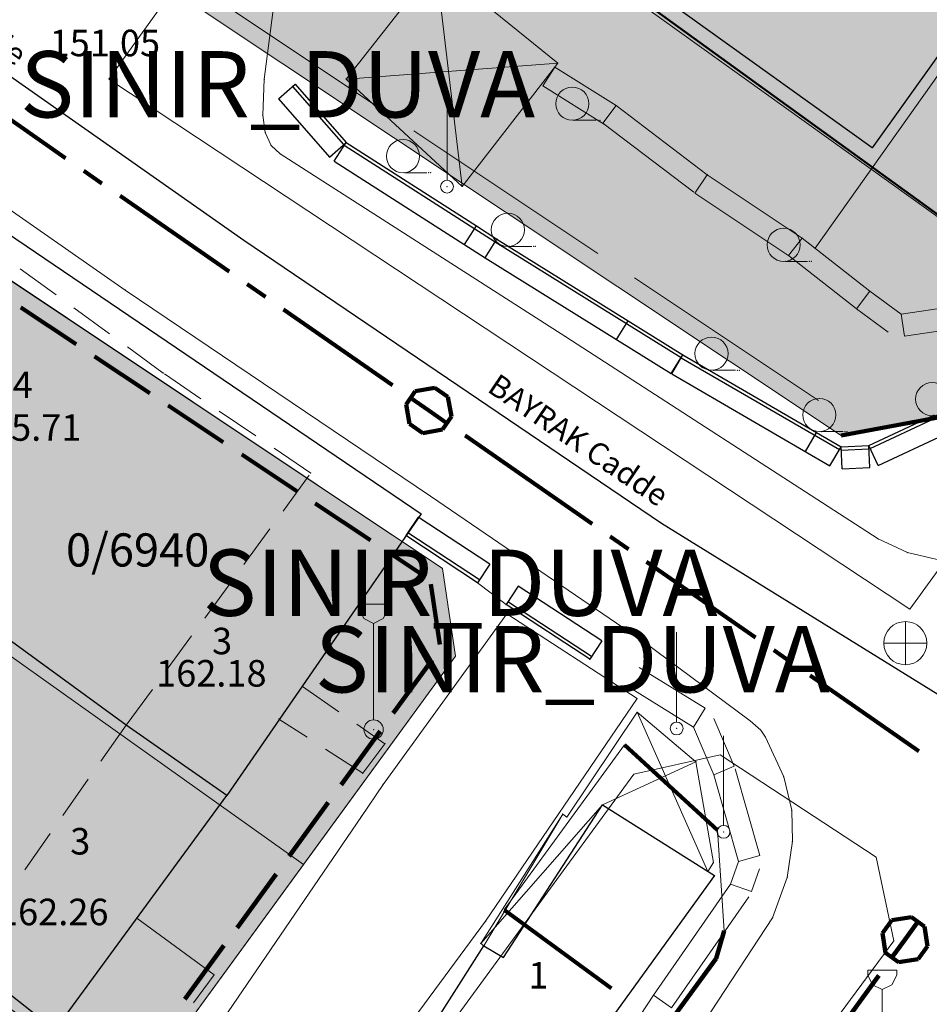
# Model space of a CAD drawing. Units: metres. Extents: x 427651 to 432044, y 4540289 to 4542957.
# Drawn here: x 429268 to 429309, y 4541583 to 4541628 of the extents above; entities that cross this region are included whole.
import ezdxf

# ---------------------------------------------------------------- set-up
doc = ezdxf.new("R2010")
doc.units = ezdxf.units.M
doc.layers.get('0').update_dxf_attribs({"color": 5, "lineweight": 0})
for name, color, linetype, lineweight in [('ADAKENARI_DUZELTILEN', 7, 'Continuous', 0), ('ADAKENARI_KORUNAN', 7, 'Continuous', 0), ('ADAKENARI_ONERILEN', 7, 'Continuous', 0), ('B_BETON_ZEMIN', 30, 'Continuous', 0), ('B_KAPI', 30, 'Continuous', 0), ('B_SUNDURMA', 5, 'Continuous', 0), ('B_TERAS', 4, 'Continuous', 0), ('B_TICARI', 6, 'Continuous', 0), ('N_DETAY', 13, 'Continuous', 0), ('N_TAKEOMETRI', 13, 'Continuous', 0), ('PL_PARK', 3, 'Continuous', 0), ('PL_TICARET_T2_', 31, 'Continuous', 0), ('S_BAYRAK_DIREGI', 1, 'Continuous', 0), ('S_CAD_SOKAK_LAMBASI', 254, 'Continuous', 0), ('S_ROGAR_KAPAGI', 254, 'Continuous', 0), ('S_TEK_AGAC', 3, 'Continuous', 0), ('SINIR_DUVAR_TEK', 56, 'Continuous', 0), ('SINIR_FONKSIYON', 5, 'Continuous', 5), ('SINIR_IST_DUVARI', 56, 'Continuous', 0), ('SINIR_KERESTECILER', 18, 'Continuous', 0), ('Y_BINA_KOTU', 5, 'Continuous', 0), ('Y_KAT_ADEDI', 4, 'Continuous', 0), ('Y_KAT_ADEDI_TERAS', 123, 'Continuous', 0), ('Y_KOT_NOKTASI', 5, 'Continuous', 0), ('Y_TERAS_KOTU', 5, 'Continuous', 0), ('YOL_KAL_K_BORDURTASI', 9, 'Continuous', 0), ('YOL_SOSE', 11, 'Continuous', 0), ('Z_PARSEL_NO', 7, 'Continuous', 0), ('Z_PARSEL_PL', 7, 'Continuous', 0), ('Z_YOL', 7, 'Continuous', 0), ('Z_YOL_ADI', 18, 'Continuous', 0)]:
    doc.layers.add(name, color=color, linetype=linetype, lineweight=lineweight)
doc.styles.get("Standard").update_dxf_attribs({"font": 'times.ttf'})

# ---------------------------------------------------------------- blocks, each defined once
blk = doc.blocks.new('114')
blk.add_line((0, 0.5), (0, 7.5))
blk.add_circle((0, 0), 0.5)
blk = doc.blocks.new('9')
for p, q in [((0.655, 5.673), (-0.655, 5.673)), ((-0.655, 5.673), (-0.655, 5.455)), ((-0.655, 5.455), (-0.436, 5.018)), ((0.436, 5.018), (0.655, 5.455)), ((0.655, 5.455), (0.655, 5.673)), ((-0.436, 5.018), (0, 4.8)), ((0, 4.8), (0.436, 5.018)), ((0, 0.436), (0, 4.8))]:
    blk.add_line(p, q)
blk.add_circle((0, 0), 0.436)
blk = doc.blocks.new('15')
for p, q in [((0, 1.5), (0, -1.5)), ((-1.5, 0), (1.5, 0))]:
    blk.add_line(p, q)
blk.add_circle((0, 0), 1.5)
blk = doc.blocks.new('35')
at = {"layer": 'S_TEK_AGAC'}
blk.add_line((0, 0, 155.294), (1, 0, 155.294), dxfattribs=at)
blk.add_circle((-0.083, 0.75, 155.294), 0.75, dxfattribs=at)
for p in [(1.083, 0, 155.294), (1.167, 0, 155.294)]:
    blk.add_point(p, dxfattribs=at)

msp = doc.modelspace()

# ---------------------------------------------------------------- hatches: boundary and pattern name
at = {"layer": 'PL_PARK'}
msp.add_hatch(color=256, dxfattribs=at).paths.add_polyline_path([(429281.981, 4541639.103), (429310.335, 4541618.58), (429319.533, 4541631.144), (429328.545, 4541643.23), (429334.998, 4541638.569), (429316.093, 4541611.193), (429305.173, 4541609.159), (429274.819, 4541629.388)])
at = {"layer": 'PL_TICARET_T2_'}
for points in [[(429281.981, 4541639.103), (429291.118, 4541651.578), (429299.773, 4541663.909), (429328.545, 4541643.23), (429319.533, 4541631.144), (429310.335, 4541618.58)], [(429187.79, 4541564.177), (429201.5, 4541582.859), (429216.876, 4541603.813), (429232.263, 4541624.776), (429237.98, 4541632.608), (429241.918, 4541633.292), (429264.535, 4541618.216), (429287.142, 4541603.15), (429287.726, 4541599.183), (429273.201, 4541579.24), (429257.894, 4541558.226), (429251.522, 4541549.427), (429236.6, 4541528.981), (429232.633, 4541528.487), (429188.524, 4541560.288)]]:
    msp.add_hatch(color=256, dxfattribs=at).paths.add_polyline_path(points)

# ---------------------------------------------------------------- linework, layer by layer
at = {"layer": 'ADAKENARI_DUZELTILEN', "lineweight": 0}
for p, q in [((429275.859, 4541629.596, 146.21), (429284.181, 4541624.051, 146.21)), ((429285.845, 4541622.941, 146.21), (429294.166, 4541617.396, 146.21)), ((429295.831, 4541616.287, 146.21), (429304.152, 4541610.741, 146.21))]:
    msp.add_line(p, q, dxfattribs=at)
at = {"layer": 'ADAKENARI_KORUNAN', "lineweight": 158}
for p, q in [((429268.072, 4541614.958, 146.21), (429270.568, 4541613.294, 146.21)), ((429271.401, 4541612.739, 146.21), (429273.897, 4541611.076, 146.21)), ((429274.729, 4541610.521, 146.21), (429277.226, 4541608.857, 146.21)), ((429278.058, 4541608.303, 146.21), (429280.554, 4541606.639, 146.21)), ((429281.386, 4541606.085, 146.21), (429283.883, 4541604.421, 146.21)), ((429284.715, 4541603.866, 146.21), (429286.102, 4541602.942, 146.21)), ((429286.678, 4541599.018, 146.21), (429284.912, 4541596.593, 146.21)), ((429284.323, 4541595.785, 146.21), (429282.557, 4541593.36, 146.21)), ((429281.968, 4541592.551, 146.21), (429280.202, 4541590.126, 146.21)), ((429279.613, 4541589.318, 146.21), (429277.847, 4541586.893, 146.21)), ((429277.258, 4541586.085, 146.21), (429275.492, 4541583.66, 146.21))]:
    msp.add_line(p, q, dxfattribs=at)
at = {"layer": 'ADAKENARI_KORUNAN', "lineweight": 120}
msp.add_line((429286.615, 4541602.441, 146.21), (429287.016, 4541599.71, 146.21), dxfattribs=at)
at = {"layer": 'ADAKENARI_ONERILEN', "lineweight": 200}
for p, q in [((429316.093, 4541611.193), (429305.173, 4541609.159)), ((429295.367, 4541595.171), (429299.574, 4541591.3)), ((429299.876, 4541586.749), (429299.511, 4541585.492)), ((429299.511, 4541585.492), (429296.729, 4541581.693))]:
    msp.add_line(p, q, dxfattribs=at)
at = {"layer": 'ADAKENARI_ONERILEN', "lineweight": 0}
for p, q in [((429295.367, 4541595.171), (429289.926, 4541587.702)), ((429299.876, 4541586.749), (429299.574, 4541591.3))]:
    msp.add_line(p, q, dxfattribs=at)
at = {"layer": 'ADAKENARI_ONERILEN', "lineweight": 80}
msp.add_line((429289.926, 4541587.7), (429294.764, 4541584.152), dxfattribs=at)
at = {"layer": 'B_BETON_ZEMIN', "lineweight": 15}
msp.add_polyline3d([(429276.813, 4541584.765, 151.323), (429273.313, 4541587.32, 151.374)], dxfattribs=at)
at = {"layer": 'B_KAPI', "lineweight": 15}
msp.add_line((429288.726, 4541602.501, 152.183), (429290.017, 4541601.508, 152.276), dxfattribs=at)
at = {"layer": 'B_SUNDURMA', "lineweight": 0}
for p, q in [((429286.848, 4541630.475, 154.792), (429288.032, 4541620.427, 154.867)), ((429292.353, 4541626.002, 154.867), (429282.778, 4541625.283, 154.867)), ((429295.944, 4541596.64, 154.383), (429299.139, 4541589.436, 154.477)), ((429294.384, 4541592.447, 154.683), (429298.602, 4541594.402, 154.57)), ((429288.87, 4541586.178, 153.858), (429294.384, 4541592.447, 154.683)), ((429289.011, 4541586.072, 154.008), (429292.58, 4541592.029, 154.064))]:
    msp.add_line(p, q, dxfattribs=at)
at = {"layer": 'B_SUNDURMA', "lineweight": 15}
for points in [[(429286.848, 4541630.475, 154.792), (429292.353, 4541626.002, 154.867), (429288.032, 4541620.427, 154.867), (429282.778, 4541625.283, 154.867), (429286.848, 4541630.475, 154.792)], [(429289.011, 4541586.072, 154.008), (429288.87, 4541586.178, 153.858), (429292.58, 4541592.029, 154.064), (429292.76, 4541591.896, 154.252), (429295.944, 4541596.64, 154.383), (429298.602, 4541594.402, 154.57), (429299.39, 4541589.849, 154.477), (429299.139, 4541589.436, 154.477), (429294.384, 4541592.447, 154.683), (429289.896, 4541585.551, 154.57), (429289.011, 4541586.072, 154.008)]]:
    msp.add_polyline3d(points, close=True, dxfattribs=at)
at = {"layer": 'B_TERAS', "lineweight": 15}
for p, q in [((429269.662, 4541615.523, 163.901), (429268.046, 4541616.702, 163.901)), ((429272.085, 4541613.754, 163.901), (429270.47, 4541614.933, 163.901)), ((429274.508, 4541611.985, 163.901), (429272.893, 4541613.165, 163.901)), ((429276.217, 4541610.826, 163.901), (429274.562, 4541611.949, 163.901)), ((429278.699, 4541609.142, 163.901), (429277.044, 4541610.265, 163.901)), ((429281.182, 4541607.457, 163.901), (429279.527, 4541608.58, 163.901)), ((429279.928, 4541605.744, 163.901), (429281.109, 4541607.358, 163.901)), ((429278.156, 4541603.323, 163.901), (429279.337, 4541604.937, 163.901)), ((429276.385, 4541600.902, 163.901), (429277.566, 4541602.516, 163.901)), ((429274.613, 4541598.481, 163.901), (429275.794, 4541600.095, 163.901)), ((429268.781, 4541599.01, 163.601), (429270.399, 4541597.834, 163.601)), ((429268.781, 4541599.01, 163.901), (429270.399, 4541597.834, 163.901)), ((429272.841, 4541596.06, 163.901), (429274.022, 4541597.674, 163.901)), ((429271.208, 4541597.246, 163.601), (429272.826, 4541596.071, 163.601)), ((429271.208, 4541597.246, 163.901), (429272.826, 4541596.071, 163.901)), ((429272.841, 4541596.06, 163.601), (429271.692, 4541594.423, 163.601)), ((429271.117, 4541593.605, 163.601), (429269.968, 4541591.968, 163.601)), ((429269.394, 4541591.149, 163.601), (429268.244, 4541589.513, 163.601))]:
    msp.add_line(p, q, dxfattribs=at)
at = {"layer": 'B_TERAS'}
for p in [(429274.508, 4541611.985, 165.701), (429274.508, 4541611.985, 165.701), (429281.182, 4541607.457, 164.051), (429281.182, 4541607.457, 164.051), (429272.841, 4541596.06, 163.901), (429272.841, 4541596.06, 163.901), (429272.841, 4541596.06, 163.901), (429272.841, 4541596.06, 163.901)]:
    msp.add_point(p, dxfattribs=at)
at = {"layer": 'B_TICARI', "lineweight": 25}
for points in [[(429286.138, 4541636.834, 157.462), (429295.205, 4541648.986, 157.462), (429305.42, 4541641.71, 158.962), (429305.546, 4541641.832, 158.962), (429315.367, 4541634.479, 157.612), (429306.567, 4541622.177, 157.462), (429286.138, 4541636.834, 157.462)], [(429277.383, 4541592.873, 162.101), (429272.841, 4541596.06, 162.101), (429266.354, 4541600.773, 162.101), (429259.834, 4541605.571, 162.101), (429259.664, 4541605.696, 162.101), (429256.504, 4541608.102, 162.101), (429264.496, 4541618.761, 162.101), (429265.298, 4541619.781, 162.101), (429286.169, 4541605.622, 162.251), (429277.383, 4541592.873, 162.101)], [(429269.616, 4541582.275, 161.951), (429277.383, 4541592.873, 162.101), (429272.841, 4541596.06, 162.251), (429266.354, 4541600.773, 162.251), (429259.664, 4541605.696, 162.251), (429256.504, 4541608.102, 162.251), (429248.473, 4541597.305, 162.251), (429248.847, 4541597.04, 162.251), (429251.978, 4541595.024, 162.251), (429258.657, 4541590.387, 162.251), (429265.457, 4541585.542, 162.251), (429269.616, 4541582.275, 161.951)], [(429262.067, 4541571.63, 161.351), (429257.719, 4541574.928, 161.351), (429251.066, 4541579.915, 161.351), (429244.43, 4541584.655, 161.351), (429241.236, 4541586.832, 161.132), (429248.847, 4541597.04, 161.432), (429251.978, 4541595.024, 161.432), (429258.657, 4541590.387, 161.432), (429265.457, 4541585.542, 161.432), (429269.616, 4541582.275, 161.432), (429262.067, 4541571.63, 161.351)], [(429294.384, 4541592.447, 154.983), (429299.437, 4541589.247, 154.983), (429290.726, 4541577.19, 154.87), (429285.487, 4541580.517, 154.214), (429289.011, 4541586.072, 154.158), (429289.896, 4541585.551, 154.514), (429294.384, 4541592.447, 154.983)]]:
    msp.add_polyline3d(points, close=True, dxfattribs=at)
at = {"layer": 'N_DETAY'}
for p in [(429292.215, 4541625.823, 151.597), (429292.353, 4541626.002, 154.867), (429282.778, 4541625.283, 154.867), (429280.475, 4541625.049, 153.061), (429295.001, 4541624.085, 151.655), (429293.095, 4541623.422, 151.596), (429282.78, 4541622.417, 153.082), (429306.567, 4541622.177, 157.462), (429285.437, 4541621.048, 151.631), (429299.114, 4541620.959, 151.748), (429287.345, 4541620.421, 151.242), (429288.032, 4541620.427, 154.867), (429303.402, 4541618.093, 151.903), (429289.603, 4541618.047, 153.485), (429290.177, 4541617.714, 151.781), (429302.655, 4541617.033, 151.802), (429306.465, 4541615.693, 152.1), (429307.886, 4541614.642, 152.1), (429298.009, 4541612.811, 153.589), (429274.508, 4541611.985, 165.701), (429299.392, 4541612.113, 152.156), (429304.268, 4541609.34, 152.606), (429306.422, 4541608.704, 154.426), (429305.168, 4541608.65, 154.261), (429281.182, 4541607.457, 164.051), (429286.169, 4541605.622, 162.251), (429285.489, 4541604.636, 152.958), (429288.726, 4541602.501, 153.002), (429288.726, 4541602.501, 153.002), (429290.017, 4541601.508, 153.206), (429308.075, 4541599.765, 152.725), (429293.803, 4541599.038, 153.299), (429293.803, 4541599.038, 153.299), (429295.514, 4541597.815, 152.798), (429295.944, 4541596.64, 154.383), (429272.841, 4541596.06, 162.101), (429272.841, 4541596.06, 162.251), (429272.841, 4541596.06, 163.901), (429272.841, 4541596.06, 163.901), (429284.024, 4541595.858, 151.83), (429297.728, 4541595.905, 152.85), (429298.493, 4541595.969, 152.849), (429298.602, 4541594.402, 154.57), (429299.419, 4541593.801, 152.808), (429277.383, 4541592.873, 162.101), (429277.383, 4541592.873, 162.101), (429294.384, 4541592.447, 154.683), (429294.384, 4541592.447, 154.983), (429292.58, 4541592.029, 154.064), (429292.76, 4541591.896, 154.252), (429299.851, 4541591.228, 152.712), (429299.39, 4541589.849, 154.477), (429300.533, 4541589.891, 152.726), (429299.139, 4541589.436, 154.477), (429299.437, 4541589.247, 154.983), (429300.168, 4541588.856, 152.685), (429273.313, 4541587.32, 151.374), (429288.87, 4541586.178, 153.858), (429289.011, 4541586.072, 154.008), (429289.011, 4541586.072, 154.158), (429289.896, 4541585.551, 154.57), (429289.896, 4541585.551, 154.514), (429276.813, 4541584.765, 151.323), (429296.68, 4541583.836, 152.674)]:
    msp.add_point(p, dxfattribs=at)
at = {"layer": 'N_TAKEOMETRI'}
for p in [(429272.146, 4541626.317, -1), (429279.081, 4541625.274, 151.267), (429279.012, 4541623.658, 151.267), (429279.125, 4541622.866, 151.267), (429279.389, 4541622.285, 151.267), (429279.806, 4541621.9, 151.267), (429303.988, 4541617.634, 151.441), (429272.79, 4541615.739, 151.196), (429292.714, 4541613.628, 151.867), (429286.603, 4541606.408, 151.721), (429306.851, 4541604.483, 152.692), (429308.167, 4541603.862, 152.692), (429290.044, 4541601.094, 152.014), (429296.245, 4541599.823, 152.171), (429280.808, 4541597.809, 151.639), (429295.944, 4541597.259, 152.171), (429295.944, 4541597.259, 152.171), (429279.741, 4541596.329, 151.714), (429301.053, 4541596.255, 152.546), (429301.538, 4541595.827, 152.546), (429301.745, 4541595.513, 152.546), (429284.535, 4541595.211, 151.714), (429283.535, 4541593.876, 151.714), (429302.571, 4541593.718, 152.546), (429284.45, 4541593.371, 151.564), (429284.45, 4541593.371, 151.564), (429283.476, 4541591.926, 151.529), (429302.934, 4541592.203, 152.546), (429302.965, 4541590.803, 152.546), (429302.734, 4541589.168, 152.546), (429302.069, 4541587.34, 152.546), (429289.087, 4541587.183, 151.57), (429276.813, 4541584.765, 151.272)]:
    msp.add_point(p, dxfattribs=at)
at = {"layer": 'PL_PARK'}
msp.add_polyline3d([(429281.981, 4541639.103, 0), (429310.335, 4541618.58, 0), (429319.533, 4541631.144, 0), (429328.545, 4541643.23, 0), (429334.998, 4541638.569, 0), (429316.093, 4541611.193, 0), (429305.173, 4541609.159, 0), (429274.819, 4541629.388, 0), (429281.981, 4541639.103, 0)], close=True, dxfattribs=at)
at = {"layer": 'PL_TICARET_T2_'}
for points in [[(429281.981, 4541639.103, 0), (429291.118, 4541651.578, 0), (429299.773, 4541663.909, 0), (429328.545, 4541643.23, 0), (429319.533, 4541631.144, 0), (429310.335, 4541618.58, 0), (429281.981, 4541639.103, 0)], [(429187.79, 4541564.177, 0), (429201.5, 4541582.859, 0), (429216.876, 4541603.813, 0), (429232.263, 4541624.776, 0), (429237.98, 4541632.608, 0), (429241.918, 4541633.292, 0), (429264.535, 4541618.216, 0), (429287.142, 4541603.15, 0), (429287.726, 4541599.183, 0), (429273.201, 4541579.24, 0), (429257.894, 4541558.226, 0), (429251.522, 4541549.427, 0), (429236.6, 4541528.981, 0), (429232.633, 4541528.487, 0), (429188.524, 4541560.288, 0), (429187.79, 4541564.177, 0)]]:
    msp.add_polyline3d(points, close=True, dxfattribs=at)
at = {"layer": 'SINIR_DUVAR_TEK', "lineweight": 25}
for p, q in [((429279.723, 4541624.39, 157.849), (429280.475, 4541625.049, 157.849)), ((429280.362, 4541624.95, 157.849), (429282.667, 4541622.318, 157.849)), ((429280.475, 4541625.049, 157.849), (429282.78, 4541622.417, 157.849)), ((429279.723, 4541624.39, 157.849), (429282.027, 4541621.758, 157.849)), ((429282.027, 4541621.758, 157.849), (429282.78, 4541622.417, 157.849)), ((429282.24, 4541621.575, 157.849), (429282.78, 4541622.417, 157.849)), ((429282.699, 4541622.291, 157.849), (429289.522, 4541617.921, 157.849)), ((429282.78, 4541622.417, 157.849), (429288.674, 4541618.642, 157.849)), ((429282.24, 4541621.575, 157.849), (429289.063, 4541617.205, 157.849)), ((429288.135, 4541617.8, 157.849), (429288.674, 4541618.642, 157.849)), ((429288.674, 4541618.642, 157.849), (429289.603, 4541618.047, 157.849)), ((429289.063, 4541617.205, 157.849), (429289.603, 4541618.047, 157.849)), ((429289.074, 4541617.198, 157.849), (429289.603, 4541618.047, 157.849)), ((429289.523, 4541617.92, 157.849), (429297.929, 4541612.684, 157.849)), ((429289.603, 4541618.047, 157.849), (429295.544, 4541614.346, 157.849)), ((429289.074, 4541617.198, 157.849), (429297.48, 4541611.962, 157.849)), ((429295.016, 4541613.497, 157.849), (429295.544, 4541614.346, 157.849)), ((429295.544, 4541614.346, 157.849), (429298.009, 4541612.811, 157.849)), ((429297.48, 4541611.962, 157.849), (429298.009, 4541612.811, 157.849)), ((429297.506, 4541611.947, 157.849), (429298.009, 4541612.811, 157.849)), ((429298.009, 4541612.811, 157.849), (429304.061, 4541609.293, 157.849)), ((429297.933, 4541612.681, 157.849), (429305.093, 4541608.52, 157.849)), ((429297.506, 4541611.947, 157.849), (429304.666, 4541607.785, 157.849)), ((429306.422, 4541608.704, 157.849), (429309.395, 4541610.101, 157.849)), ((429306.485, 4541608.569, 157.849), (429309.459, 4541609.966, 157.849)), ((429303.558, 4541608.429, 157.849), (429304.061, 4541609.293, 157.849)), ((429304.061, 4541609.293, 157.849), (429305.168, 4541608.65, 157.849)), ((429306.847, 4541607.799, 157.849), (429309.82, 4541609.196, 157.849)), ((429305.168, 4541608.65, 157.849), (429306.422, 4541608.704, 157.849)), ((429306.465, 4541607.705, 157.849), (429306.422, 4541608.704, 157.849)), ((429306.847, 4541607.799, 157.849), (429306.422, 4541608.704, 157.849)), ((429304.666, 4541607.785, 157.849), (429305.168, 4541608.65, 157.849)), ((429305.212, 4541607.651, 157.849), (429305.168, 4541608.65, 157.849)), ((429305.175, 4541608.5, 157.849), (429306.428, 4541608.555, 157.849)), ((429305.212, 4541607.651, 157.849), (429306.465, 4541607.705, 157.849)), ((429286.04, 4541605.47, 152.958), (429285.489, 4541604.636, 152.958)), ((429289.276, 4541603.336, 152.958), (429286.04, 4541605.47, 152.958)), ((429288.808, 4541602.626, 152.958), (429285.572, 4541604.761, 152.958)), ((429288.726, 4541602.501, 152.958), (429285.489, 4541604.636, 152.958)), ((429289.276, 4541603.336, 152.958), (429288.726, 4541602.501, 152.958)), ((429290.563, 4541602.346, 153.206), (429290.017, 4541601.508, 153.206)), ((429294.349, 4541599.876, 153.206), (429290.563, 4541602.346, 153.206)), ((429293.885, 4541599.164, 153.206), (429290.099, 4541601.634, 153.206)), ((429293.803, 4541599.038, 153.206), (429290.017, 4541601.508, 153.206)), ((429294.349, 4541599.876, 153.206), (429293.803, 4541599.038, 153.206))]:
    msp.add_line(p, q, dxfattribs=at)
at = {"layer": 'SINIR_DUVAR_TEK'}
for p in [(429280.475, 4541625.049, 153.061), (429282.78, 4541622.417, 153.082), (429282.78, 4541622.417, 153.082), (429289.603, 4541618.047, 153.485), (429289.603, 4541618.047, 153.485), (429298.009, 4541612.811, 153.589), (429298.009, 4541612.811, 153.589), (429306.422, 4541608.704, 154.426), (429306.422, 4541608.704, 154.426), (429305.168, 4541608.65, 154.261), (429305.168, 4541608.65, 154.261), (429285.489, 4541604.636, 152.958), (429288.726, 4541602.501, 153.002), (429288.726, 4541602.501, 153.002), (429288.726, 4541602.501, 153.002), (429290.017, 4541601.508, 153.206), (429293.803, 4541599.038, 153.299), (429293.803, 4541599.038, 153.299), (429293.803, 4541599.038, 153.299)]:
    msp.add_point(p, dxfattribs=at)
at = {"layer": 'SINIR_FONKSIYON', "lineweight": 50}
msp.add_line((429281.981, 4541639.103), (429310.335, 4541618.58), dxfattribs=at)
at = {"layer": 'SINIR_IST_DUVARI', "lineweight": 20}
for p, q in [((429292.215, 4541625.823, 155.784), (429291.685, 4541624.975, 155.784)), ((429292.215, 4541625.823, 155.784), (429295.001, 4541624.085, 155.784)), ((429291.685, 4541624.975, 155.784), (429294.472, 4541623.237, 155.784)), ((429295.001, 4541624.085, 155.784), (429294.396, 4541623.289, 155.784)), ((429295.001, 4541624.085, 155.784), (429299.114, 4541620.959, 155.784)), ((429294.396, 4541623.289, 155.784), (429298.509, 4541620.163, 155.784)), ((429299.114, 4541620.959, 155.784), (429298.558, 4541620.128, 155.784)), ((429299.114, 4541620.959, 155.784), (429303.402, 4541618.093, 155.784)), ((429298.558, 4541620.128, 155.784), (429302.847, 4541617.261, 155.784)), ((429303.402, 4541618.093, 155.784), (429302.786, 4541617.306, 155.784)), ((429303.402, 4541618.093, 155.784), (429306.465, 4541615.693, 155.784)), ((429302.786, 4541617.306, 155.784), (429305.849, 4541614.905, 155.784)), ((429306.465, 4541615.693, 155.784), (429305.871, 4541614.889, 155.784)), ((429306.465, 4541615.693, 155.784), (429307.886, 4541614.642, 155.784)), ((429305.871, 4541614.889, 155.784), (429307.291, 4541613.838, 155.784)), ((429307.886, 4541614.642, 155.784), (429309.612, 4541614.905, 155.784)), ((429307.886, 4541614.642, 155.784), (429308.037, 4541613.653, 155.784)), ((429308.037, 4541613.653, 155.784), (429309.763, 4541613.916, 155.784)), ((429299.02, 4541596.819, 152.798), (429296.041, 4541598.665, 152.798)), ((429298.493, 4541595.969, 152.798), (429295.514, 4541597.815, 152.798)), ((429298.493, 4541595.969, 152.798), (429299.02, 4541596.819, 152.798)), ((429300.339, 4541594.194, 152.798), (429299.413, 4541596.362, 152.798)), ((429299.419, 4541593.801, 152.798), (429298.493, 4541595.969, 152.798)), ((429299.419, 4541593.801, 152.798), (429300.339, 4541594.194, 152.798)), ((429301.494, 4541590.165, 152.798), (429300.381, 4541594.075, 152.798)), ((429300.533, 4541589.891, 152.798), (429299.419, 4541593.801, 152.798)), ((429300.533, 4541589.891, 152.798), (429301.494, 4541590.165, 152.798)), ((429300.168, 4541588.856, 152.798), (429300.533, 4541589.891, 152.798)), ((429301.111, 4541588.524, 152.798), (429301.476, 4541589.559, 152.798)), ((429296.68, 4541583.836, 152.798), (429300.168, 4541588.856, 152.798)), ((429300.168, 4541588.856, 152.798), (429301.111, 4541588.524, 152.798)), ((429297.501, 4541583.265, 152.798), (429300.989, 4541588.285, 152.798)), ((429293.115, 4541578.434, 152.798), (429296.68, 4541583.836, 152.798)), ((429296.68, 4541583.836, 152.798), (429297.501, 4541583.265, 152.798))]:
    msp.add_line(p, q, dxfattribs=at)
at = {"layer": 'SINIR_IST_DUVARI'}
for p in [(429292.215, 4541625.823, 151.597), (429295.001, 4541624.085, 151.655), (429295.001, 4541624.085, 151.655), (429299.114, 4541620.959, 151.748), (429299.114, 4541620.959, 151.748), (429303.402, 4541618.093, 151.903), (429303.402, 4541618.093, 151.903), (429306.465, 4541615.693, 152.1), (429306.465, 4541615.693, 152.1), (429307.886, 4541614.642, 152.1), (429307.886, 4541614.642, 152.1), (429295.514, 4541597.815, 152.798), (429298.493, 4541595.969, 152.849), (429298.493, 4541595.969, 152.849), (429299.419, 4541593.801, 152.808), (429299.419, 4541593.801, 152.808), (429300.533, 4541589.891, 152.726), (429300.533, 4541589.891, 152.726), (429300.168, 4541588.856, 152.685), (429300.168, 4541588.856, 152.685), (429296.68, 4541583.836, 152.674), (429296.68, 4541583.836, 152.674)]:
    msp.add_point(p, dxfattribs=at)
at = {"layer": 'SINIR_KERESTECILER', "lineweight": 158}
for p, q in [((429270.097, 4541621.709, 146.21), (429264.349, 4541625.705, 146.21)), ((429271.739, 4541620.568, 146.21), (429270.918, 4541621.139, 146.21)), ((429277.487, 4541616.573, 146.21), (429272.56, 4541619.997, 146.21)), ((429279.129, 4541615.431, 146.21), (429278.308, 4541616.002, 146.21)), ((429284.877, 4541611.436, 146.21), (429279.95, 4541614.861, 146.21)), ((429285.491, 4541610.567, 146.21), (429285.906, 4541611.164, 146.21)), ((429285.906, 4541611.164, 146.21), (429286.791, 4541611.323, 146.21)), ((429286.791, 4541611.323, 146.21), (429287.388, 4541610.908, 146.21)), ((429285.65, 4541609.681, 146.21), (429285.491, 4541610.567, 146.21)), ((429286.519, 4541610.295, 146.21), (429285.698, 4541610.866, 146.21)), ((429287.388, 4541610.908, 146.21), (429287.548, 4541610.023, 146.21)), ((429287.34, 4541609.724, 146.21), (429286.519, 4541610.295, 146.21)), ((429286.247, 4541609.266, 146.21), (429285.65, 4541609.681, 146.21)), ((429287.548, 4541610.023, 146.21), (429287.133, 4541609.426, 146.21)), ((429287.133, 4541609.426, 146.21), (429286.247, 4541609.266, 146.21)), ((429293.909, 4541605.158, 146.21), (429288.162, 4541609.153, 146.21)), ((429295.552, 4541604.017, 146.21), (429294.731, 4541604.587, 146.21)), ((429301.3, 4541600.022, 146.21), (429296.373, 4541603.446, 146.21)), ((429302.942, 4541598.88, 146.21), (429302.121, 4541599.451, 146.21)), ((429308.69, 4541594.885, 146.21), (429303.763, 4541598.309, 146.21)), ((429307.463, 4541587.232, 146.21), (429308.352, 4541587.372, 146.21)), ((429308.352, 4541587.372, 146.21), (429308.94, 4541586.944, 146.21)), ((429307.035, 4541586.645, 146.21), (429307.463, 4541587.232, 146.21)), ((429308.057, 4541586.35, 146.21), (429308.646, 4541587.158, 146.21)), ((429308.94, 4541586.944, 146.21), (429309.079, 4541586.055, 146.21)), ((429307.175, 4541585.756, 146.21), (429307.035, 4541586.645, 146.21)), ((429307.468, 4541585.542, 146.21), (429308.057, 4541586.35, 146.21)), ((429309.079, 4541586.055, 146.21), (429308.651, 4541585.467, 146.21)), ((429307.762, 4541585.328, 146.21), (429307.175, 4541585.756, 146.21)), ((429308.651, 4541585.467, 146.21), (429307.762, 4541585.328, 146.21)), ((429302.756, 4541579.077, 146.21), (429306.879, 4541584.734, 146.21))]:
    msp.add_line(p, q, dxfattribs=at)
at = {"layer": 'YOL_KAL_K_BORDURTASI', "lineweight": 9}
for p, q in [((429280.808, 4541597.809, 151.714), (429282.449, 4541596.665, 151.714)), ((429281.015, 4541595.505, 151.714), (429279.741, 4541596.329, 151.714)), ((429283.269, 4541596.093, 151.714), (429284.535, 4541595.211, 151.714)), ((429283.535, 4541593.876, 151.714), (429281.855, 4541594.962, 151.714)), ((429284.535, 4541595.211, 151.714), (429283.535, 4541593.876, 151.714)), ((429275.878, 4541583.494, 151.272), (429276.813, 4541584.765, 151.272))]:
    msp.add_line(p, q, dxfattribs=at)
at = {"layer": 'YOL_KAL_K_BORDURTASI'}
for p in [(429280.808, 4541597.809, 151.639), (429279.741, 4541596.329, 151.714), (429284.535, 4541595.211, 151.714), (429284.535, 4541595.211, 151.714), (429283.535, 4541593.876, 151.714), (429283.535, 4541593.876, 151.714), (429276.813, 4541584.765, 151.272)]:
    msp.add_point(p, dxfattribs=at)
at = {"layer": 'YOL_SOSE', "lineweight": 20}
for points in [[(429303.988, 4541617.634, 151.441), (429313.748, 4541631.385, 151.266), (429323.093, 4541643.842, 151.326), (429327.115, 4541649.327, 151.292), (429332.761, 4541657.318, 151.588), (429339.277, 4541666.687, 151.781), (429348.47, 4541678.838, 152.133), (429358.195, 4541692.307, 152.58), (429367.817, 4541705.35, 152.519), (429378.036, 4541720.001, 152.974), (429382.198, 4541726.165, 153.437), (429390.149, 4541736.727, 153.63), (429397.577, 4541747.02, 153.918), (429408.272, 4541761.737, 154.364), (429418.993, 4541776.793, 154.63), (429430.123, 4541792.553, 154.918)], [(429338.339, 4541638.973, 154.642), (429323.25, 4541617.186, 154.042), (429317.137, 4541608.082, 153.742), (429314.899, 4541605.008, 153.517), (429314.353, 4541604.526, 153.367), (429313.042, 4541603.796, 153.217), (429312.238, 4541603.602, 153.142), (429311.115, 4541603.483, 152.917), (429309.518, 4541603.548, 152.842), (429308.167, 4541603.862, 152.692), (429306.851, 4541604.483, 152.692), (429292.714, 4541613.628, 151.867), (429279.806, 4541621.9, 151.267), (429279.389, 4541622.285, 151.267), (429279.125, 4541622.866, 151.267), (429279.012, 4541623.658, 151.267), (429279.081, 4541625.274, 151.267), (429279.515, 4541628.646, 151.342)], [(429235.895, 4541632.678, 149.171), (429238.161, 4541635.679, 149.546), (429238.656, 4541636.125, 149.621), (429239.23, 4541636.489, 149.771), (429239.892, 4541636.675, 149.771), (429241.171, 4541636.807, 149.921), (429241.882, 4541636.791, 149.921), (429242.627, 4541636.505, 149.996), (429249.274, 4541631.926, 150.146), (429262.082, 4541623.196, 150.746), (429272.79, 4541615.739, 151.196), (429286.603, 4541606.408, 151.721), (429296.245, 4541599.823, 152.171), (429301.053, 4541596.255, 152.546), (429301.538, 4541595.827, 152.546), (429301.745, 4541595.513, 152.546), (429302.571, 4541593.718, 152.546), (429302.934, 4541592.203, 152.546), (429302.965, 4541590.803, 152.546), (429302.734, 4541589.168, 152.546), (429302.069, 4541587.34, 152.546), (429298.993, 4541582.649, 152.396), (429297.276, 4541580.384, 152.307)], [(429284.45, 4541593.371, 151.564), (429290.044, 4541601.094, 152.014), (429295.944, 4541597.259, 152.171)], [(429295.944, 4541597.259, 152.171), (429289.087, 4541587.183, 151.57), (429283.78, 4541579.993, 151.308)], [(429284.45, 4541593.371, 151.564), (429283.476, 4541591.926, 151.529), (429277.448, 4541583.084, 151.2), (429271.111, 4541574.28, 150.737), (429263.318, 4541563.473, 150.5), (429255.975, 4541553.577, 149.914), (429250.239, 4541546.079, 149.636), (429237.112, 4541527.734, 149.148), (429235.723, 4541526.961, 149.044), (429235.236, 4541526.805, 149.044), (429234.721, 4541526.789, 149.044), (429234.038, 4541526.827, 149.032), (429233.187, 4541527.06, 149.055), (429232.279, 4541527.515, 149.055), (429215.586, 4541539.257, 148.173), (429194.668, 4541554.297, 147.395)]]:
    msp.add_polyline3d(points, dxfattribs=at)
at = {"layer": 'Z_PARSEL_PL', "color": 1, "lineweight": 9}
msp.add_polyline3d([(429358.851, 4541670.973, 0), (429308.273, 4541601.299, 0), (429301.096, 4541606.051, 0), (429272.053, 4541625.281, 0), (429281.843, 4541638.911, 0), (429310.14, 4541618.611, 0), (429319.008, 4541630.928, 0)], dxfattribs=at)
for points in [[(429281.843, 4541638.911, 0), (429310.14, 4541618.611, 0), (429319.008, 4541630.928, 0), (429290.701, 4541651.243, 0), (429281.843, 4541638.911, 0)], [(429287.725, 4541599.18, 0), (429280.854, 4541589.749, 0), (429256.424, 4541607.117, 0), (429264.534, 4541618.214, 0), (429284.879, 4541604.654, 0), (429287.141, 4541603.148, 0), (429287.725, 4541599.18, 0)], [(429280.854, 4541589.749, 0), (429273.2, 4541579.238, 0), (429248.75, 4541596.615, 0), (429256.424, 4541607.117, 0), (429280.854, 4541589.749, 0)], [(429307.557, 4541586.296, 0), (429215.51, 4541461.665, 0), (429186.585, 4541444.401, 0), (429295.793, 4541593.844, 0), (429299.704, 4541594.709, 0), (429306.761, 4541590.086, 0), (429307.557, 4541586.296, 0)]]:
    msp.add_polyline3d(points, close=True, dxfattribs=at)
at = {"layer": 'Z_YOL', "color": 254, "lineweight": 30}
msp.add_polyline3d([(428992.969, 4542193, 0), (428983.688, 4542148, 0), (428980.281, 4542134.5, 0), (428979.438, 4542077, 0), (428982.188, 4542063, 0), (428987.188, 4542033.5, 0), (428991.094, 4542021.5, 0), (428998.844, 4541997, 0), (429001.656, 4541982.5, 0), (429011.531, 4541954, 0), (429025.812, 4541914.5, 0), (429032, 4541875.5, 0), (429041.116, 4541813.391, 0), (429045.688, 4541787.5, 0), (429055, 4541772, 0), (429119.063, 4541729.5, 0), (429156.375, 4541703.5, 0), (429159.592, 4541701.241, 0), (429175.856, 4541689.823, 0), (429240.268, 4541644.6, 0), (429278.156, 4541618, 0), (429297.049, 4541605.199, 0), (429317.493, 4541592.524, 0)], dxfattribs=at)

# ---------------------------------------------------------------- block references
at = {"layer": 'S_BAYRAK_DIREGI', "xscale": 0.5800008773803711, "yscale": 0.5800008773803711}
for p, rotation in [((429287.345, 4541620.421, 151.242), 0.0002021269373467124), ((429297.728, 4541595.905, 152.85), 0.0002022189379187618), ((429299.851, 4541591.228, 152.712), 0.0002021269373467124)]:
    msp.add_blockref('114', p, dxfattribs=dict(at, rotation=rotation))
at = {"layer": 'S_CAD_SOKAK_LAMBASI', "xscale": 1.000001549720764, "yscale": 1.000001549720764, "rotation": 0.0002021839719692601}
for p in [(429284.024, 4541595.858, 151.83), (429307.027, 4541579.291, 152.666)]:
    msp.add_blockref('9', p, dxfattribs=at)
at = {"layer": 'S_ROGAR_KAPAGI', "xscale": 0.6500009298324585, "yscale": 0.6500009298324585, "rotation": 0.0002021141964008806}
msp.add_blockref('15', (429308.075, 4541599.765, 152.725), dxfattribs=at)
at = {"layer": 'S_TEK_AGAC', "xscale": 1.000001549720764, "yscale": 1.000001549720764}
for p, rotation in [((429293.095, 4541623.422, 151.596), 0.0002021839719692601), ((429285.437, 4541621.048, 151.631), 0.0002021839719692601), ((429290.177, 4541617.714, 151.781), 0.0002021839719692601), ((429302.655, 4541617.033, 151.802), 0.0002021306111163694), ((429299.392, 4541612.113, 152.156), 0.0002021839719692601), ((429309.369, 4541610.056, 152.681), 0.0002021839719692601), ((429304.268, 4541609.34, 152.606), 0.0002021306111163694)]:
    msp.add_blockref('35', p, dxfattribs=dict(at, rotation=rotation))

# ---------------------------------------------------------------- texts
for p in [(429268.037, 4541623.549, 153.061), (429276.288, 4541601.001, 153.002), (429281.365, 4541597.538, 153.299)]:
    msp.add_text('SINIR_DUVA', height=3).set_placement(p)
at = {"layer": 'Y_BINA_KOTU', "lineweight": 0}
for s, p in [('162.18', (429274.186, 4541597.802, 223.24)), ('162.26', (429267.036, 4541587.005, 223.24))]:
    msp.add_text(s, height=1.2, rotation=0.0002, dxfattribs=at).set_placement(p)
at = {"layer": 'Y_KAT_ADEDI', "lineweight": 0}
for s, p in [('3', (429276.718, 4541599.263, 223.24)), ('3', (429270.303, 4541590.204, 223.24)), ('1', (429291.023, 4541584.141, 154.98))]:
    msp.add_text(s, height=1.2, rotation=0.0002, dxfattribs=at).set_placement(p)
at = {"layer": 'Y_KAT_ADEDI_TERAS', "lineweight": 0}
msp.add_text('4', height=1.2, rotation=0.0002, dxfattribs=at).set_placement((429267.699, 4541610.855, 165.71))
at = {"layer": 'Y_KOT_NOKTASI', "lineweight": 0}
msp.add_text('151.05', height=1.2, rotation=0.0002, dxfattribs=at).set_placement((429269.371, 4541626.317, -1))
at = {"layer": 'Y_TERAS_KOTU', "lineweight": 0}
msp.add_text('165.71', height=1.2, rotation=0.0002, dxfattribs=at).set_placement((429265.812, 4541608.922, 165.71))
at = {"layer": 'Z_PARSEL_NO', "color": 178}
msp.add_text('0/6940', height=1.5, dxfattribs=at).set_placement((429270.112, 4541603.232))
at = {"layer": 'Z_YOL_ADI'}
for rotation, p in [(324.9281, (429260.146, 4541631.255)), (325.8806, (429289.111, 4541611.182))]:
    msp.add_text('BAYRAK Cadde', height=1, rotation=rotation, dxfattribs=at).set_placement(p)

doc.saveas('drawing.dxf')
